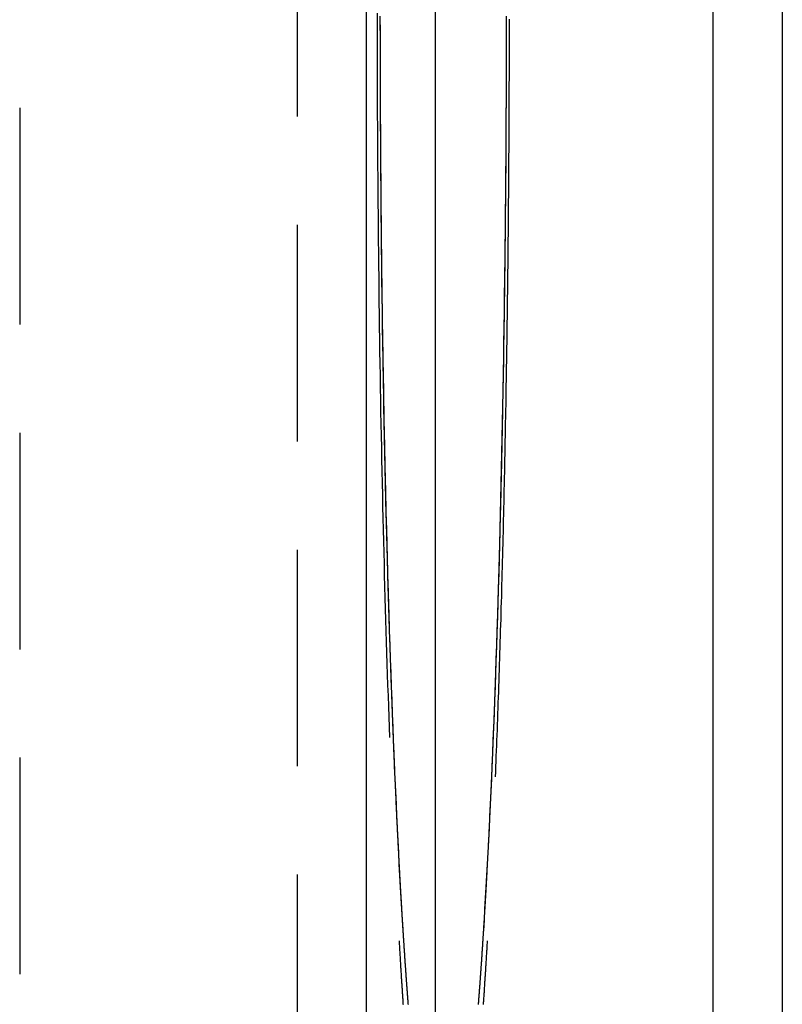
# Model space of a CAD drawing. Extents: x 15 to 811, y -382 to 400.
# Drawn here: x 393 to 415, y -216 to -187 of the extents above; entities that cross this region are included whole.
import ezdxf

# ---------------------------------------------------------------- set-up
doc = ezdxf.new("R2010")
doc.units = 0
doc.header["$LTSCALE"] = 25
doc.linetypes.add('VERDECKT', pattern=[0.375, 0.25, -0.125])
doc.layers.get('0').update_dxf_attribs({"linetype": 'CONTINUOUS'})
doc.layers.add('RAHMEN', color=9, linetype='CONTINUOUS')

# ---------------------------------------------------------------- blocks, each defined once
blk = doc.blocks.new('A$C3CE47699')
at = {"color": 3, "linetype": 'CONTINUOUS'}
for p, q in [((400.7527, 121.3231), (400.7527, -228.6769)), ((402.7527, 121.3231), (402.7527, -228.6769)), ((392.7527, -125.6769), (392.7527, 18.3231))]:
    blk.add_line(p, q, dxfattribs=at)
at = {"color": 1, "linetype": 'VERDECKT'}
for p, q in [((390.7527, 18.3231), (390.7527, -125.6769)), ((388.7527, 14.8231), (388.7527, -122.1769)), ((390.7527, 14.8231), (390.7527, -122.1769)), ((380.7527, 8.8231), (380.7527, -116.1769))]:
    blk.add_line(p, q, dxfattribs=at)
at = {"color": 1}
for points in [[(391.146, -54.1827, 0), (391.146, -54.295, 0), (391.146, -54.4073, 0), (391.146, -54.5196, 0), (391.147, -54.6319, 0), (391.147, -54.7442, 0), (391.147, -54.8564, 0), (391.147, -54.9686, 0), (391.147, -55.0808, 0), (391.148, -55.193, 0), (391.148, -55.3051, 0), (391.148, -55.4172, 0), (391.148, -55.5292, 0), (391.149, -55.6413, 0), (391.149, -55.7532, 0), (391.149, -55.8651, 0), (391.15, -55.977, 0), (391.15, -56.0888, 0), (391.151, -56.2006, 0), (391.151, -56.3123, 0), (391.151, -56.4239, 0), (391.152, -56.5355, 0), (391.152, -56.647, 0), (391.153, -56.7585, 0), (391.153, -56.8699, 0), (391.154, -56.9812, 0), (391.155, -57.0924, 0), (391.155, -57.2036, 0), (391.156, -57.3147, 0), (391.156, -57.4257, 0), (391.157, -57.5366, 0), (391.158, -57.6475, 0), (391.158, -57.7582, 0), (391.159, -57.8689, 0), (391.16, -57.9795, 0), (391.16, -58.0899, 0), (391.161, -58.2003, 0), (391.162, -58.3106, 0), (391.163, -58.4208, 0), (391.164, -58.5309, 0), (391.164, -58.6408, 0), (391.165, -58.7507, 0), (391.166, -58.8605, 0), (391.167, -58.9701, 0), (391.168, -59.0796, 0), (391.169, -59.189, 0), (391.17, -59.2983, 0), (391.171, -59.4074, 0), (391.172, -59.5165, 0), (391.173, -59.6254, 0), (391.174, -59.7342, 0), (391.175, -59.8428, 0), (391.176, -59.9513, 0), (391.177, -60.0597, 0), (391.178, -60.1679, 0), (391.179, -60.276, 0), (391.18, -60.3839, 0), (391.181, -60.4917, 0), (391.182, -60.5994, 0), (391.183, -60.7069, 0), (391.184, -60.8142, 0), (391.186, -60.9214, 0), (391.187, -61.0284, 0), (391.188, -61.1353, 0), (391.189, -61.242, 0), (391.19, -61.3486, 0), (391.192, -61.4549, 0), (391.193, -61.5612, 0), (391.194, -61.6672, 0), (391.196, -61.7731, 0), (391.197, -61.8788, 0), (391.198, -61.9843, 0), (391.2, -62.0896, 0), (391.201, -62.1948, 0), (391.202, -62.2998, 0), (391.204, -62.4046, 0), (391.205, -62.5092, 0), (391.207, -62.6136, 0), (391.208, -62.7179, 0), (391.21, -62.8219, 0), (391.211, -62.9258, 0), (391.213, -63.0294, 0), (391.214, -63.1329, 0), (391.216, -63.2361, 0), (391.217, -63.3392, 0), (391.219, -63.442, 0), (391.22, -63.5446, 0), (391.222, -63.6471, 0), (391.224, -63.7493, 0), (391.225, -63.8513, 0), (391.227, -63.953, 0), (391.228, -64.0546, 0), (391.23, -64.156, 0), (391.232, -64.2571, 0), (391.233, -64.358, 0), (391.235, -64.4587, 0), (391.237, -64.5591, 0), (391.239, -64.6593, 0), (391.24, -64.7593, 0), (391.242, -64.8591, 0), (391.244, -64.9586, 0), (391.246, -65.0579, 0), (391.247, -65.157, 0), (391.249, -65.2558, 0), (391.251, -65.3544, 0), (391.253, -65.4527, 0), (391.255, -65.5508, 0), (391.257, -65.6486, 0), (391.259, -65.7463, 0), (391.26, -65.8436, 0), (391.262, -65.9407, 0), (391.264, -66.0376, 0), (391.266, -66.1342, 0), (391.268, -66.2306, 0), (391.27, -66.3266, 0), (391.272, -66.4225, 0), (391.274, -66.5181, 0), (391.276, -66.6134, 0), (391.278, -66.7085, 0), (391.28, -66.8033, 0), (391.282, -66.8978, 0), (391.284, -66.9921, 0), (391.286, -67.0861, 0), (391.288, -67.1798, 0), (391.29, -67.2732, 0), (391.292, -67.3664, 0), (391.294, -67.4593, 0), (391.296, -67.552, 0), (391.298, -67.6443, 0), (391.301, -67.7364, 0), (391.303, -67.8282, 0), (391.305, -67.9197, 0), (391.307, -68.0109, 0), (391.309, -68.1019, 0), (391.311, -68.1925, 0), (391.313, -68.2829, 0), (391.316, -68.373, 0), (391.318, -68.4628, 0), (391.32, -68.5523, 0), (391.322, -68.6415, 0), (391.324, -68.7304, 0), (391.327, -68.819, 0), (391.329, -68.9074, 0), (391.331, -68.9954, 0), (391.333, -69.0832, 0), (391.336, -69.1706, 0), (391.338, -69.2577, 0), (391.34, -69.3446, 0), (391.343, -69.4311, 0), (391.345, -69.5174, 0), (391.347, -69.6033, 0), (391.349, -69.6889, 0), (391.352, -69.7742, 0), (391.354, -69.8593, 0), (391.356, -69.944, 0), (391.359, -70.0284, 0), (391.361, -70.1124, 0), (391.363, -70.1962, 0), (391.366, -70.2797, 0), (391.368, -70.3628, 0), (391.37, -70.4456, 0), (391.373, -70.5282, 0), (391.375, -70.6104, 0), (391.378, -70.6922, 0), (391.38, -70.7738, 0), (391.382, -70.855, 0), (391.385, -70.9359, 0), (391.387, -71.0165, 0), (391.39, -71.0968, 0), (391.392, -71.1767, 0), (391.394, -71.2564, 0), (391.397, -71.3356, 0), (391.399, -71.4146, 0), (391.402, -71.4933, 0), (391.404, -71.5716, 0), (391.407, -71.6495, 0), (391.409, -71.7272, 0), (391.412, -71.8045, 0), (391.414, -71.8815, 0), (391.416, -71.9582, 0), (391.419, -72.0345, 0), (391.421, -72.1105, 0), (391.424, -72.1862, 0), (391.426, -72.2616, 0), (391.429, -72.3366, 0), (391.431, -72.4113, 0), (391.434, -72.4856, 0), (391.436, -72.5596, 0), (391.439, -72.6333, 0), (391.441, -72.7067, 0), (391.444, -72.7797, 0), (391.446, -72.8524, 0), (391.449, -72.9247, 0), (391.451, -72.9967, 0), (391.454, -73.0684, 0), (391.456, -73.1397, 0), (391.459, -73.2107, 0), (391.461, -73.2814, 0), (391.464, -73.3517, 0), (391.466, -73.4217, 0), (391.469, -73.4913, 0), (391.471, -73.5607, 0), (391.474, -73.6296, 0), (391.476, -73.6982, 0), (391.479, -73.7665, 0), (391.481, -73.8345, 0), (391.484, -73.9021, 0), (391.486, -73.9694, 0), (391.489, -74.0363, 0), (391.491, -74.1028, 0), (391.494, -74.1691, 0), (391.496, -74.235, 0), (391.499, -74.3005, 0), (391.501, -74.3657, 0), (391.504, -74.4306, 0), (391.506, -74.4951, 0), (391.509, -74.5593, 0), (391.511, -74.6231, 0), (391.514, -74.6865, 0), (391.516, -74.7497, 0), (391.519, -74.8124, 0), (391.521, -74.8749, 0), (391.524, -74.9369, 0), (391.526, -74.9987, 0), (391.529, -75.0601, 0), (391.531, -75.1211, 0), (391.534, -75.1818, 0), (391.536, -75.2421, 0), (391.539, -75.3021, 0), (391.541, -75.3617, 0), (391.544, -75.421, 0), (391.546, -75.4799, 0), (391.549, -75.5385, 0), (391.551, -75.5967, 0), (391.553, -75.6546, 0), (391.556, -75.7122, 0), (391.558, -75.7694, 0), (391.561, -75.8262, 0), (391.563, -75.8827, 0), (391.566, -75.9388, 0), (391.568, -75.9946, 0), (391.57, -76.0501, 0), (391.573, -76.1052, 0), (391.575, -76.1599, 0), (391.578, -76.2144, 0), (391.58, -76.2684, 0), (391.583, -76.3221, 0), (391.585, -76.3755, 0), (391.587, -76.4285, 0), (391.59, -76.4812, 0), (391.592, -76.5335, 0), (391.594, -76.5855, 0), (391.597, -76.6371, 0), (391.599, -76.6884, 0), (391.601, -76.7394, 0), (391.604, -76.79, 0), (391.606, -76.8402, 0), (391.608, -76.8902, 0), (391.611, -76.9397, 0), (391.613, -76.9889, 0), (391.615, -77.0378, 0), (391.618, -77.0863, 0), (391.62, -77.1345, 0), (391.622, -77.1824, 0), (391.624, -77.2299, 0), (391.627, -77.277, 0), (391.629, -77.3238, 0), (391.631, -77.3703, 0), (391.633, -77.4164, 0), (391.636, -77.4622, 0), (391.638, -77.5076, 0), (391.64, -77.5527, 0), (391.642, -77.5975, 0), (391.645, -77.6419, 0), (391.647, -77.686, 0), (391.649, -77.7297, 0), (391.651, -77.7731, 0), (391.653, -77.8161, 0), (391.655, -77.8588, 0), (391.657, -77.9012, 0), (391.66, -77.9432, 0), (391.662, -77.9849, 0), (391.664, -78.0262, 0), (391.666, -78.0672, 0), (391.668, -78.1078, 0), (391.67, -78.1481, 0), (391.672, -78.1881, 0), (391.674, -78.2277, 0), (391.676, -78.267, 0), (391.678, -78.306, 0), (391.68, -78.3446, 0), (391.682, -78.3829, 0), (391.684, -78.4208, 0), (391.686, -78.4584, 0), (391.688, -78.4956, 0), (391.69, -78.5326, 0), (391.692, -78.5691, 0), (391.694, -78.6054, 0), (391.696, -78.6413, 0), (391.698, -78.6769, 0), (391.7, -78.7121, 0), (391.702, -78.747, 0), (391.704, -78.7815, 0), (391.705, -78.8158, 0), (391.707, -78.8497, 0), (391.709, -78.8832, 0), (391.711, -78.9164, 0), (391.713, -78.9493, 0), (391.714, -78.9819, 0), (391.716, -79.0141, 0), (391.718, -79.046, 0), (391.72, -79.0775, 0), (391.721, -79.1087, 0), (391.723, -79.1396, 0), (391.725, -79.1702, 0), (391.727, -79.2004, 0), (391.728, -79.2303, 0), (391.73, -79.2598, 0), (391.732, -79.289, 0), (391.733, -79.3179, 0), (391.735, -79.3465, 0), (391.736, -79.3747, 0), (391.738, -79.4026, 0), (391.74, -79.4302, 0), (391.741, -79.4574, 0), (391.743, -79.4843, 0), (391.744, -79.5109, 0), (391.746, -79.5371, 0), (391.747, -79.563, 0), (391.749, -79.5886, 0), (391.75, -79.6139, 0), (391.752, -79.6388, 0), (391.753, -79.6634, 0), (391.755, -79.6877, 0), (391.756, -79.7116, 0), (391.757, -79.7353, 0), (391.759, -79.7586, 0), (391.76, -79.7815, 0), (391.761, -79.8042, 0), (391.763, -79.8265, 0), (391.764, -79.8485, 0), (391.765, -79.8701, 0), (391.767, -79.8914, 0), (391.768, -79.9125, 0), (391.769, -79.9331, 0), (391.77, -79.9535, 0), (391.771, -79.9735, 0), (391.773, -79.9932, 0), (391.774, -80.0126, 0), (391.775, -80.0316, 0), (391.776, -80.0503, 0), (391.777, -80.0687, 0), (391.778, -80.0867, 0), (391.779, -80.1045, 0), (391.78, -80.1219, 0), (391.781, -80.1389, 0), (391.782, -80.1557, 0), (391.783, -80.1721, 0), (391.784, -80.1881, 0), (391.785, -80.2039, 0), (391.786, -80.2193, 0), (391.787, -80.2344, 0), (391.788, -80.2491, 0), (391.789, -80.2636, 0), (391.79, -80.2777, 0), (391.791, -80.2914, 0), (391.792, -80.3049, 0), (391.792, -80.3179, 0), (391.793, -80.3307, 0), (391.794, -80.3431, 0), (391.795, -80.3552, 0), (391.795, -80.367, 0), (391.796, -80.3785, 0), (391.797, -80.3896, 0), (391.798, -80.4003, 0), (391.798, -80.4108, 0), (391.799, -80.4209, 0), (391.799, -80.4306, 0), (391.8, -80.4401, 0), (391.801, -80.4492, 0), (391.801, -80.4579, 0), (391.802, -80.4664, 0), (391.802, -80.4745, 0), (391.803, -80.4822, 0), (391.803, -80.4897, 0), (391.804, -80.4968, 0), (391.804, -80.5035, 0), (391.804, -80.5099, 0), (391.805, -80.516, 0), (391.805, -80.5218, 0), (391.806, -80.5272, 0), (391.806, -80.5323, 0), (391.806, -80.537, 0), (391.806, -80.5414, 0), (391.807, -80.5455, 0), (391.807, -80.5492, 0)], [(394.138, -80.5492, 0), (394.138, -80.5455, 0), (394.138, -80.5414, 0), (394.139, -80.537, 0), (394.139, -80.5323, 0), (394.139, -80.5272, 0), (394.14, -80.5218, 0), (394.14, -80.516, 0), (394.14, -80.5099, 0), (394.141, -80.5035, 0), (394.141, -80.4968, 0), (394.142, -80.4897, 0), (394.142, -80.4822, 0), (394.143, -80.4745, 0), (394.143, -80.4664, 0), (394.144, -80.4579, 0), (394.144, -80.4492, 0), (394.145, -80.4401, 0), (394.145, -80.4306, 0), (394.146, -80.4209, 0), (394.147, -80.4108, 0), (394.147, -80.4003, 0), (394.148, -80.3896, 0), (394.149, -80.3785, 0), (394.149, -80.367, 0), (394.15, -80.3553, 0), (394.151, -80.3432, 0), (394.152, -80.3307, 0), (394.152, -80.318, 0), (394.153, -80.3049, 0), (394.154, -80.2914, 0), (394.155, -80.2777, 0), (394.156, -80.2636, 0), (394.157, -80.2492, 0), (394.157, -80.2344, 0), (394.158, -80.2193, 0), (394.159, -80.2039, 0), (394.16, -80.1882, 0), (394.161, -80.1721, 0), (394.162, -80.1557, 0), (394.163, -80.1389, 0), (394.164, -80.1219, 0), (394.165, -80.1045, 0), (394.166, -80.0868, 0), (394.168, -80.0687, 0), (394.169, -80.0503, 0), (394.17, -80.0316, 0), (394.171, -80.0126, 0), (394.172, -79.9932, 0), (394.173, -79.9735, 0), (394.174, -79.9535, 0), (394.176, -79.9331, 0), (394.177, -79.9125, 0), (394.178, -79.8915, 0), (394.179, -79.8701, 0), (394.181, -79.8485, 0), (394.182, -79.8265, 0), (394.183, -79.8042, 0), (394.185, -79.7815, 0), (394.186, -79.7586, 0), (394.187, -79.7353, 0), (394.189, -79.7117, 0), (394.19, -79.6877, 0), (394.192, -79.6634, 0), (394.193, -79.6388, 0), (394.194, -79.6139, 0), (394.196, -79.5887, 0), (394.197, -79.5631, 0), (394.199, -79.5371, 0), (394.2, -79.5109, 0), (394.202, -79.4843, 0), (394.204, -79.4574, 0), (394.205, -79.4302, 0), (394.207, -79.4026, 0), (394.208, -79.3747, 0), (394.21, -79.3465, 0), (394.211, -79.3179, 0), (394.213, -79.2891, 0), (394.215, -79.2598, 0), (394.216, -79.2303, 0), (394.218, -79.2004, 0), (394.22, -79.1702, 0), (394.222, -79.1396, 0), (394.223, -79.1088, 0), (394.225, -79.0775, 0), (394.227, -79.046, 0), (394.228, -79.0141, 0), (394.23, -78.9819, 0), (394.232, -78.9494, 0), (394.234, -78.9165, 0), (394.236, -78.8833, 0), (394.238, -78.8497, 0), (394.239, -78.8158, 0), (394.241, -78.7816, 0), (394.243, -78.747, 0), (394.245, -78.7121, 0), (394.247, -78.6769, 0), (394.249, -78.6413, 0), (394.251, -78.6054, 0), (394.253, -78.5692, 0), (394.255, -78.5326, 0), (394.257, -78.4957, 0), (394.258, -78.4584, 0), (394.26, -78.4208, 0), (394.262, -78.3829, 0), (394.264, -78.3446, 0), (394.266, -78.306, 0), (394.269, -78.2671, 0), (394.271, -78.2278, 0), (394.273, -78.1882, 0), (394.275, -78.1482, 0), (394.277, -78.1079, 0), (394.279, -78.0672, 0), (394.281, -78.0263, 0), (394.283, -77.9849, 0), (394.285, -77.9433, 0), (394.287, -77.9012, 0), (394.289, -77.8589, 0), (394.292, -77.8162, 0), (394.294, -77.7732, 0), (394.296, -77.7298, 0), (394.298, -77.6861, 0), (394.3, -77.642, 0), (394.302, -77.5976, 0), (394.305, -77.5528, 0), (394.307, -77.5077, 0), (394.309, -77.4623, 0), (394.311, -77.4165, 0), (394.313, -77.3704, 0), (394.316, -77.3239, 0), (394.318, -77.2771, 0), (394.32, -77.23, 0), (394.322, -77.1825, 0), (394.325, -77.1346, 0), (394.327, -77.0864, 0), (394.329, -77.0379, 0), (394.332, -76.989, 0), (394.334, -76.9398, 0), (394.336, -76.8902, 0), (394.339, -76.8403, 0), (394.341, -76.7901, 0), (394.343, -76.7394, 0), (394.346, -76.6885, 0), (394.348, -76.6372, 0), (394.35, -76.5855, 0), (394.353, -76.5336, 0), (394.355, -76.4812, 0), (394.357, -76.4285, 0), (394.36, -76.3755, 0), (394.362, -76.3221, 0), (394.365, -76.2684, 0), (394.367, -76.2143, 0), (394.369, -76.1599, 0), (394.372, -76.1051, 0), (394.374, -76.05, 0), (394.377, -75.9945, 0), (394.379, -75.9387, 0), (394.381, -75.8825, 0), (394.384, -75.826, 0), (394.386, -75.7691, 0), (394.389, -75.7119, 0), (394.391, -75.6544, 0), (394.394, -75.5965, 0), (394.396, -75.5382, 0), (394.399, -75.4796, 0), (394.401, -75.4207, 0), (394.404, -75.3614, 0), (394.406, -75.3017, 0), (394.408, -75.2418, 0), (394.411, -75.1814, 0), (394.413, -75.1207, 0), (394.416, -75.0597, 0), (394.418, -74.9984, 0), (394.421, -74.9366, 0), (394.423, -74.8746, 0), (394.426, -74.8122, 0), (394.428, -74.7494, 0), (394.431, -74.6863, 0), (394.433, -74.6229, 0), (394.436, -74.5591, 0), (394.438, -74.4949, 0), (394.441, -74.4304, 0), (394.443, -74.3656, 0), (394.446, -74.3004, 0), (394.448, -74.2349, 0), (394.451, -74.1691, 0), (394.453, -74.1028, 0), (394.456, -74.0363, 0), (394.458, -73.9694, 0), (394.461, -73.9021, 0), (394.463, -73.8346, 0), (394.466, -73.7666, 0), (394.468, -73.6984, 0), (394.471, -73.6297, 0), (394.473, -73.5608, 0), (394.476, -73.4915, 0), (394.478, -73.4218, 0), (394.481, -73.3518, 0), (394.483, -73.2815, 0), (394.486, -73.2108, 0), (394.488, -73.1398, 0), (394.491, -73.0685, 0), (394.493, -72.9968, 0), (394.496, -72.9248, 0), (394.498, -72.8524, 0), (394.501, -72.7797, 0), (394.503, -72.7067, 0), (394.506, -72.6333, 0), (394.508, -72.5596, 0), (394.511, -72.4856, 0), (394.513, -72.4112, 0), (394.516, -72.3365, 0), (394.518, -72.2615, 0), (394.521, -72.1861, 0), (394.523, -72.1104, 0), (394.526, -72.0344, 0), (394.528, -71.9581, 0), (394.531, -71.8814, 0), (394.533, -71.8044, 0), (394.536, -71.727, 0), (394.538, -71.6493, 0), (394.541, -71.5713, 0), (394.543, -71.493, 0), (394.545, -71.4144, 0), (394.548, -71.3354, 0), (394.55, -71.2561, 0), (394.553, -71.1765, 0), (394.555, -71.0965, 0), (394.558, -71.0162, 0), (394.56, -70.9356, 0), (394.562, -70.8547, 0), (394.565, -70.7735, 0), (394.567, -70.6919, 0), (394.569, -70.61, 0), (394.572, -70.5278, 0), (394.574, -70.4453, 0), (394.577, -70.3625, 0), (394.579, -70.2793, 0), (394.581, -70.1959, 0), (394.584, -70.1121, 0), (394.586, -70.028, 0), (394.588, -69.9437, 0), (394.591, -69.859, 0), (394.593, -69.774, 0), (394.595, -69.6886, 0), (394.598, -69.603, 0), (394.6, -69.5171, 0), (394.602, -69.4309, 0), (394.604, -69.3443, 0), (394.607, -69.2575, 0), (394.609, -69.1703, 0), (394.611, -69.0829, 0), (394.614, -68.9952, 0), (394.616, -68.9071, 0), (394.618, -68.8188, 0), (394.62, -68.7302, 0), (394.622, -68.6413, 0), (394.625, -68.5521, 0), (394.627, -68.4625, 0), (394.629, -68.3728, 0), (394.631, -68.2827, 0), (394.633, -68.1923, 0), (394.636, -68.1016, 0), (394.638, -68.0107, 0), (394.64, -67.9195, 0), (394.642, -67.828, 0), (394.644, -67.7362, 0), (394.646, -67.6441, 0), (394.648, -67.5517, 0), (394.65, -67.4591, 0), (394.653, -67.3662, 0), (394.655, -67.273, 0), (394.657, -67.1796, 0), (394.659, -67.0858, 0), (394.661, -66.9918, 0), (394.663, -66.8975, 0), (394.665, -66.803, 0), (394.667, -66.7082, 0), (394.669, -66.6131, 0), (394.671, -66.5178, 0), (394.673, -66.4222, 0), (394.675, -66.3264, 0), (394.677, -66.2303, 0), (394.679, -66.1339, 0), (394.68, -66.0373, 0), (394.682, -65.9404, 0), (394.684, -65.8433, 0), (394.686, -65.746, 0), (394.688, -65.6483, 0), (394.69, -65.5505, 0), (394.692, -65.4524, 0), (394.694, -65.354, 0), (394.695, -65.2554, 0), (394.697, -65.1566, 0), (394.699, -65.0576, 0), (394.701, -64.9583, 0), (394.703, -64.8587, 0), (394.704, -64.759, 0), (394.706, -64.659, 0), (394.708, -64.5587, 0), (394.71, -64.4583, 0), (394.711, -64.3576, 0), (394.713, -64.2567, 0), (394.715, -64.1556, 0), (394.716, -64.0542, 0), (394.718, -63.9527, 0), (394.72, -63.8509, 0), (394.721, -63.7489, 0), (394.723, -63.6467, 0), (394.724, -63.5442, 0), (394.726, -63.4416, 0), (394.727, -63.3387, 0), (394.729, -63.2357, 0), (394.731, -63.1324, 0), (394.732, -63.029, 0), (394.734, -62.9253, 0), (394.735, -62.8215, 0), (394.737, -62.7175, 0), (394.738, -62.6132, 0), (394.739, -62.5088, 0), (394.741, -62.4042, 0), (394.742, -62.2994, 0), (394.744, -62.1944, 0), (394.745, -62.0892, 0), (394.746, -61.9839, 0), (394.748, -61.8784, 0), (394.749, -61.7727, 0), (394.75, -61.6668, 0), (394.752, -61.5608, 0), (394.753, -61.4546, 0), (394.754, -61.3482, 0), (394.755, -61.2416, 0), (394.757, -61.1349, 0), (394.758, -61.028, 0), (394.759, -60.921, 0), (394.76, -60.8138, 0), (394.761, -60.7065, 0), (394.763, -60.599, 0), (394.764, -60.4914, 0), (394.765, -60.3836, 0), (394.766, -60.2756, 0), (394.767, -60.1675, 0), (394.768, -60.0593, 0), (394.769, -59.9509, 0), (394.77, -59.8424, 0), (394.771, -59.7338, 0), (394.772, -59.625, 0), (394.773, -59.5161, 0), (394.774, -59.4071, 0), (394.775, -59.2979, 0), (394.776, -59.1887, 0), (394.777, -59.0793, 0), (394.778, -58.9697, 0), (394.779, -58.8601, 0), (394.779, -58.7504, 0), (394.78, -58.6405, 0), (394.781, -58.5305, 0), (394.782, -58.4204, 0), (394.783, -58.3103, 0), (394.783, -58.2, 0), (394.784, -58.0896, 0), (394.785, -57.9791, 0), (394.786, -57.8685, 0), (394.786, -57.7579, 0), (394.787, -57.6471, 0), (394.788, -57.5363, 0), (394.788, -57.4253, 0), (394.789, -57.3143, 0), (394.79, -57.2032, 0), (394.79, -57.0921, 0), (394.791, -56.9808, 0), (394.791, -56.8695, 0), (394.792, -56.7581, 0), (394.792, -56.6467, 0), (394.793, -56.5351, 0), (394.793, -56.4236, 0), (394.794, -56.3119, 0), (394.794, -56.2002, 0), (394.795, -56.0884, 0), (394.795, -55.9766, 0), (394.795, -55.8648, 0), (394.796, -55.7528, 0), (394.796, -55.6409, 0), (394.796, -55.5289, 0), (394.797, -55.4168, 0), (394.797, -55.3047, 0), (394.797, -55.1926, 0), (394.797, -55.0805, 0), (394.798, -54.9683, 0), (394.798, -54.8561, 0), (394.798, -54.7438, 0), (394.798, -54.6315, 0), (394.798, -54.5193, 0), (394.798, -54.407, 0), (394.799, -54.2946, 0), (394.799, -54.1823, 0)], [(391.807, -80.5492, 0), (391.808, -80.562, 0), (391.809, -80.5747, 0), (391.809, -80.5875, 0), (391.81, -80.6002, 0), (391.811, -80.6129, 0), (391.812, -80.6256, 0), (391.813, -80.6383, 0), (391.813, -80.651, 0), (391.814, -80.6637, 0), (391.815, -80.6764, 0), (391.816, -80.6891, 0), (391.817, -80.7017, 0), (391.817, -80.7144, 0), (391.818, -80.727, 0), (391.819, -80.7397, 0), (391.82, -80.7523, 0), (391.821, -80.7649, 0), (391.821, -80.7775, 0), (391.822, -80.7901, 0), (391.823, -80.8027, 0), (391.824, -80.8153, 0), (391.825, -80.8279, 0), (391.826, -80.8404, 0), (391.826, -80.853, 0), (391.827, -80.8655, 0), (391.828, -80.8781, 0), (391.829, -80.8906, 0), (391.83, -80.9031, 0), (391.83, -80.9156, 0), (391.831, -80.9281, 0), (391.832, -80.9406, 0), (391.833, -80.9531, 0), (391.834, -80.9656, 0), (391.835, -80.978, 0), (391.835, -80.9905, 0), (391.836, -81.003, 0), (391.837, -81.0154, 0), (391.838, -81.0278, 0), (391.839, -81.0402, 0), (391.839, -81.0527, 0), (391.84, -81.0651, 0), (391.841, -81.0774, 0), (391.842, -81.0898, 0), (391.843, -81.1022, 0), (391.844, -81.1146, 0), (391.844, -81.1269, 0), (391.845, -81.1393, 0), (391.846, -81.1516, 0), (391.847, -81.164, 0), (391.848, -81.1763, 0), (391.849, -81.1886, 0), (391.849, -81.2009, 0), (391.85, -81.2132, 0), (391.851, -81.2255, 0), (391.852, -81.2377, 0), (391.853, -81.25, 0), (391.853, -81.2623, 0), (391.854, -81.2745, 0), (391.855, -81.2868, 0), (391.856, -81.299, 0), (391.857, -81.3112, 0), (391.858, -81.3234, 0), (391.858, -81.3356, 0), (391.859, -81.3478, 0), (391.86, -81.36, 0), (391.861, -81.3722, 0), (391.862, -81.3844, 0), (391.863, -81.3965, 0), (391.863, -81.4087, 0), (391.864, -81.4208, 0), (391.865, -81.4329, 0), (391.866, -81.4451, 0), (391.867, -81.4572, 0), (391.868, -81.4693, 0), (391.868, -81.4814, 0), (391.869, -81.4935, 0), (391.87, -81.5055, 0), (391.871, -81.5176, 0), (391.872, -81.5297, 0), (391.873, -81.5417, 0), (391.873, -81.5537, 0), (391.874, -81.5658, 0), (391.875, -81.5778, 0), (391.876, -81.5898, 0), (391.877, -81.6018, 0), (391.878, -81.6138, 0), (391.878, -81.6258, 0), (391.879, -81.6378, 0), (391.88, -81.6497, 0), (391.881, -81.6617, 0), (391.882, -81.6736, 0), (391.883, -81.6856, 0), (391.884, -81.6975, 0), (391.884, -81.7094, 0), (391.885, -81.7213, 0), (391.886, -81.7332, 0), (391.887, -81.7451, 0), (391.888, -81.757, 0), (391.889, -81.7689, 0), (391.889, -81.7808, 0), (391.89, -81.7926, 0), (391.891, -81.8045, 0), (391.892, -81.8163, 0), (391.893, -81.8281, 0), (391.894, -81.8399, 0), (391.894, -81.8518, 0), (391.895, -81.8636, 0), (391.896, -81.8753, 0), (391.897, -81.8871, 0), (391.898, -81.8989, 0), (391.899, -81.9107, 0), (391.9, -81.9224, 0), (391.9, -81.9342, 0), (391.901, -81.9459, 0), (391.902, -81.9576, 0), (391.903, -81.9693, 0), (391.904, -81.981, 0), (391.905, -81.9927, 0), (391.905, -82.0044, 0), (391.906, -82.0161, 0), (391.907, -82.0278, 0), (391.908, -82.0394, 0), (391.909, -82.0511, 0), (391.91, -82.0627, 0), (391.911, -82.0744, 0), (391.911, -82.086, 0), (391.912, -82.0976, 0), (391.913, -82.1092, 0), (391.914, -82.1208, 0), (391.915, -82.1324, 0), (391.916, -82.144, 0), (391.917, -82.1555, 0), (391.917, -82.1671, 0), (391.918, -82.1787, 0), (391.919, -82.1902, 0), (391.92, -82.2017, 0), (391.921, -82.2132, 0), (391.922, -82.2248, 0), (391.923, -82.2363, 0), (391.923, -82.2477, 0), (391.924, -82.2592, 0), (391.925, -82.2707, 0), (391.926, -82.2822, 0), (391.927, -82.2936, 0), (391.928, -82.3051, 0), (391.929, -82.3165, 0), (391.929, -82.3279, 0), (391.93, -82.3394, 0), (391.931, -82.3508, 0), (391.932, -82.3622, 0), (391.933, -82.3735, 0), (391.934, -82.3849, 0), (391.935, -82.3963, 0), (391.935, -82.4077, 0), (391.936, -82.419, 0), (391.937, -82.4304, 0), (391.938, -82.4417, 0), (391.939, -82.453, 0), (391.94, -82.4643, 0), (391.941, -82.4756, 0), (391.941, -82.4869, 0), (391.942, -82.4982, 0), (391.943, -82.5095, 0), (391.944, -82.5207, 0), (391.945, -82.532, 0), (391.946, -82.5433, 0), (391.947, -82.5545, 0), (391.948, -82.5657, 0), (391.948, -82.5769, 0), (391.949, -82.5881, 0), (391.95, -82.5993, 0), (391.951, -82.6105, 0), (391.952, -82.6217, 0), (391.953, -82.6329, 0), (391.954, -82.6441, 0), (391.954, -82.6552, 0), (391.955, -82.6663, 0), (391.956, -82.6775, 0)], [(393.989, -82.6775, 0), (393.989, -82.6663, 0), (393.99, -82.6552, 0), (393.991, -82.6441, 0), (393.992, -82.6329, 0), (393.993, -82.6217, 0), (393.994, -82.6105, 0), (393.995, -82.5993, 0), (393.995, -82.5881, 0), (393.996, -82.5769, 0), (393.997, -82.5657, 0), (393.998, -82.5545, 0), (393.999, -82.5433, 0), (394, -82.532, 0), (394.001, -82.5207, 0), (394.002, -82.5095, 0), (394.002, -82.4982, 0), (394.003, -82.4869, 0), (394.004, -82.4756, 0), (394.005, -82.4643, 0), (394.006, -82.453, 0), (394.007, -82.4417, 0), (394.008, -82.4304, 0), (394.008, -82.419, 0), (394.009, -82.4077, 0), (394.01, -82.3963, 0), (394.011, -82.3849, 0), (394.012, -82.3735, 0), (394.013, -82.3622, 0), (394.014, -82.3508, 0), (394.014, -82.3394, 0), (394.015, -82.3279, 0), (394.016, -82.3165, 0), (394.017, -82.3051, 0), (394.018, -82.2936, 0), (394.019, -82.2822, 0), (394.02, -82.2707, 0), (394.02, -82.2592, 0), (394.021, -82.2477, 0), (394.022, -82.2363, 0), (394.023, -82.2248, 0), (394.024, -82.2132, 0), (394.025, -82.2017, 0), (394.026, -82.1902, 0), (394.026, -82.1787, 0), (394.027, -82.1671, 0), (394.028, -82.1555, 0), (394.029, -82.144, 0), (394.03, -82.1324, 0), (394.031, -82.1208, 0), (394.032, -82.1092, 0), (394.032, -82.0976, 0), (394.033, -82.086, 0), (394.034, -82.0744, 0), (394.035, -82.0627, 0), (394.036, -82.0511, 0), (394.037, -82.0394, 0), (394.038, -82.0278, 0), (394.038, -82.0161, 0), (394.039, -82.0044, 0), (394.04, -81.9927, 0), (394.041, -81.981, 0), (394.042, -81.9693, 0), (394.043, -81.9576, 0), (394.043, -81.9459, 0), (394.044, -81.9342, 0), (394.045, -81.9224, 0), (394.046, -81.9107, 0), (394.047, -81.8989, 0), (394.048, -81.8871, 0), (394.049, -81.8753, 0), (394.049, -81.8636, 0), (394.05, -81.8518, 0), (394.051, -81.8399, 0), (394.052, -81.8281, 0), (394.053, -81.8163, 0), (394.054, -81.8045, 0), (394.054, -81.7926, 0), (394.055, -81.7808, 0), (394.056, -81.7689, 0), (394.057, -81.757, 0), (394.058, -81.7451, 0), (394.059, -81.7332, 0), (394.06, -81.7213, 0), (394.06, -81.7094, 0), (394.061, -81.6975, 0), (394.062, -81.6856, 0), (394.063, -81.6736, 0), (394.064, -81.6617, 0), (394.065, -81.6497, 0), (394.065, -81.6378, 0), (394.066, -81.6258, 0), (394.067, -81.6138, 0), (394.068, -81.6018, 0), (394.069, -81.5898, 0), (394.07, -81.5778, 0), (394.07, -81.5658, 0), (394.071, -81.5537, 0), (394.072, -81.5417, 0), (394.073, -81.5297, 0), (394.074, -81.5176, 0), (394.075, -81.5055, 0), (394.075, -81.4935, 0), (394.076, -81.4814, 0), (394.077, -81.4693, 0), (394.078, -81.4572, 0), (394.079, -81.4451, 0), (394.08, -81.4329, 0), (394.08, -81.4208, 0), (394.081, -81.4087, 0), (394.082, -81.3965, 0), (394.083, -81.3844, 0), (394.084, -81.3722, 0), (394.085, -81.36, 0), (394.085, -81.3478, 0), (394.086, -81.3356, 0), (394.087, -81.3234, 0), (394.088, -81.3112, 0), (394.089, -81.299, 0), (394.09, -81.2868, 0), (394.09, -81.2745, 0), (394.091, -81.2623, 0), (394.092, -81.25, 0), (394.093, -81.2377, 0), (394.094, -81.2255, 0), (394.095, -81.2132, 0), (394.095, -81.2009, 0), (394.096, -81.1886, 0), (394.097, -81.1763, 0), (394.098, -81.164, 0), (394.099, -81.1516, 0), (394.099, -81.1393, 0), (394.1, -81.1269, 0), (394.101, -81.1146, 0), (394.102, -81.1022, 0), (394.103, -81.0898, 0), (394.104, -81.0774, 0), (394.104, -81.0651, 0), (394.105, -81.0527, 0), (394.106, -81.0402, 0), (394.107, -81.0278, 0), (394.108, -81.0154, 0), (394.109, -81.003, 0), (394.109, -80.9905, 0), (394.11, -80.978, 0), (394.111, -80.9656, 0), (394.112, -80.9531, 0), (394.113, -80.9406, 0), (394.113, -80.9281, 0), (394.114, -80.9156, 0), (394.115, -80.9031, 0), (394.116, -80.8906, 0), (394.117, -80.8781, 0), (394.118, -80.8655, 0), (394.118, -80.853, 0), (394.119, -80.8404, 0), (394.12, -80.8279, 0), (394.121, -80.8153, 0), (394.122, -80.8027, 0), (394.122, -80.7901, 0), (394.123, -80.7775, 0), (394.124, -80.7649, 0), (394.125, -80.7523, 0), (394.126, -80.7397, 0), (394.126, -80.727, 0), (394.127, -80.7144, 0), (394.128, -80.7017, 0), (394.129, -80.6891, 0), (394.13, -80.6764, 0), (394.131, -80.6637, 0), (394.131, -80.651, 0), (394.132, -80.6383, 0), (394.133, -80.6256, 0), (394.134, -80.6129, 0), (394.135, -80.6002, 0), (394.135, -80.5875, 0), (394.136, -80.5747, 0), (394.137, -80.562, 0), (394.138, -80.5492, 0)]]:
    blk.add_polyline3d(points, dxfattribs=at)
at = {"color": 1, "linetype": 'VERDECKT'}
for points in [[(391.146, -54.1561, 0), (391.147, -54.6352, 0), (391.147, -55.1141, 0), (391.149, -55.5928, 0), (391.15, -56.0711, 0), (391.152, -56.549, 0), (391.154, -57.0263, 0), (391.157, -57.503, 0), (391.16, -57.9789, 0), (391.163, -58.4541, 0), (391.167, -58.9283, 0), (391.171, -59.4016, 0), (391.175, -59.8738, 0), (391.179, -60.3448, 0), (391.184, -60.8145, 0), (391.19, -61.283, 0), (391.195, -61.7499, 0), (391.201, -62.2154, 0), (391.208, -62.6792, 0), (391.214, -63.1414, 0), (391.221, -63.6017, 0), (391.229, -64.0602, 0), (391.236, -64.5168, 0), (391.244, -64.9712, 0), (391.252, -65.4236, 0), (391.261, -65.8738, 0), (391.27, -66.3216, 0), (391.279, -66.7671, 0), (391.289, -67.2101, 0), (391.299, -67.6505, 0), (391.309, -68.0883, 0), (391.319, -68.5234, 0), (391.33, -68.9557, 0), (391.341, -69.3851, 0), (391.353, -69.8115, 0), (391.364, -70.2349, 0), (391.377, -70.6552, 0), (391.389, -71.0723, 0), (391.402, -71.4861, 0), (391.414, -71.8965, 0), (391.428, -72.3036, 0), (391.441, -72.7071, 0), (391.455, -73.107, 0), (391.469, -73.5032, 0), (391.484, -73.8957, 0), (391.498, -74.2844, 0), (391.513, -74.6692, 0), (391.528, -75.0501, 0), (391.544, -75.4269, 0), (391.56, -75.7996, 0), (391.576, -76.1682, 0), (391.592, -76.5325, 0), (391.609, -76.8925, 0), (391.625, -77.2481, 0), (391.642, -77.5993, 0), (391.66, -77.9459, 0), (391.677, -78.288, 0), (391.695, -78.6255, 0), (391.713, -78.9582, 0), (391.731, -79.2862, 0), (391.75, -79.6093, 0), (391.769, -79.9276, 0), (391.788, -80.2409, 0), (391.807, -80.5492, 0)], [(394.138, -80.5492, 0), (394.157, -80.2409, 0), (394.176, -79.9276, 0), (394.195, -79.6093, 0), (394.213, -79.2862, 0), (394.232, -78.9582, 0), (394.25, -78.6255, 0), (394.267, -78.288, 0), (394.285, -77.9459, 0), (394.302, -77.5993, 0), (394.319, -77.2481, 0), (394.336, -76.8925, 0), (394.353, -76.5325, 0), (394.369, -76.1682, 0), (394.385, -75.7996, 0), (394.401, -75.4269, 0), (394.416, -75.0501, 0), (394.432, -74.6692, 0), (394.446, -74.2844, 0), (394.461, -73.8957, 0), (394.476, -73.5032, 0), (394.49, -73.107, 0), (394.503, -72.7071, 0), (394.517, -72.3036, 0), (394.53, -71.8965, 0), (394.543, -71.4861, 0), (394.556, -71.0723, 0), (394.568, -70.6552, 0), (394.58, -70.2349, 0), (394.592, -69.8115, 0), (394.603, -69.3851, 0), (394.615, -68.9557, 0), (394.625, -68.5234, 0), (394.636, -68.0883, 0), (394.646, -67.6505, 0), (394.656, -67.2101, 0), (394.666, -66.7671, 0), (394.675, -66.3216, 0), (394.684, -65.8738, 0), (394.692, -65.4236, 0), (394.701, -64.9712, 0), (394.709, -64.5168, 0), (394.716, -64.0602, 0), (394.723, -63.6017, 0), (394.73, -63.1414, 0), (394.737, -62.6792, 0), (394.743, -62.2154, 0), (394.749, -61.7499, 0), (394.755, -61.283, 0), (394.76, -60.8145, 0), (394.765, -60.3448, 0), (394.77, -59.8738, 0), (394.774, -59.4016, 0), (394.778, -58.9283, 0), (394.782, -58.4541, 0), (394.785, -57.9789, 0), (394.788, -57.503, 0), (394.79, -57.0263, 0), (394.793, -56.549, 0), (394.795, -56.0711, 0), (394.796, -55.5928, 0), (394.797, -55.1141, 0), (394.798, -54.6352, 0), (394.799, -54.1561, 0)], [(391.062, -54.0673, 0), (391.063, -54.4337, 0), (391.063, -54.8, 0), (391.064, -55.1661, 0), (391.065, -55.5322, 0), (391.066, -55.898, 0), (391.067, -56.2636, 0), (391.068, -56.629, 0), (391.07, -56.994, 0), (391.072, -57.3587, 0), (391.074, -57.7231, 0), (391.076, -58.087, 0), (391.079, -58.4505, 0), (391.081, -58.8135, 0), (391.084, -59.176, 0), (391.087, -59.538, 0), (391.09, -59.8993, 0), (391.093, -60.26, 0), (391.097, -60.6201, 0), (391.101, -60.9795, 0), (391.105, -61.3381, 0), (391.109, -61.6959, 0), (391.113, -62.053, 0), (391.118, -62.4092, 0), (391.122, -62.7645, 0), (391.127, -63.1189, 0), (391.132, -63.4724, 0), (391.137, -63.8248, 0), (391.143, -64.1763, 0), (391.148, -64.5267, 0), (391.154, -64.8759, 0), (391.16, -65.2241, 0), (391.166, -65.5711, 0), (391.173, -65.9169, 0), (391.179, -66.2615, 0), (391.186, -66.6048, 0), (391.193, -66.9468, 0), (391.2, -67.2874, 0), (391.207, -67.6267, 0), (391.215, -67.9646, 0), (391.222, -68.301, 0), (391.23, -68.636, 0), (391.238, -68.9695, 0), (391.246, -69.3014, 0), (391.254, -69.6317, 0), (391.263, -69.9605, 0), (391.271, -70.2876, 0), (391.28, -70.613, 0), (391.289, -70.9367, 0), (391.298, -71.2587, 0), (391.308, -71.5789, 0), (391.317, -71.8973, 0), (391.327, -72.2139, 0), (391.337, -72.5286, 0), (391.347, -72.8414, 0), (391.357, -73.1522, 0), (391.367, -73.4611, 0), (391.378, -73.768, 0), (391.388, -74.0729, 0), (391.399, -74.3758, 0), (391.41, -74.6765, 0), (391.421, -74.9751, 0)], [(394.479, -76.11, 0), (394.485, -75.9608, 0), (394.491, -75.811, 0), (394.497, -75.6606, 0), (394.503, -75.5097, 0), (394.509, -75.3581, 0), (394.515, -75.206, 0), (394.521, -75.0533, 0), (394.527, -74.9, 0), (394.532, -74.7462, 0), (394.538, -74.5918, 0), (394.544, -74.4368, 0), (394.549, -74.2813, 0), (394.555, -74.1252, 0), (394.56, -73.9686, 0), (394.566, -73.8115, 0), (394.571, -73.6538, 0), (394.576, -73.4956, 0), (394.582, -73.3368, 0), (394.587, -73.1775, 0), (394.592, -73.0177, 0), (394.598, -72.8574, 0), (394.603, -72.6965, 0), (394.608, -72.5352, 0), (394.613, -72.3734, 0), (394.618, -72.211, 0), (394.623, -72.0482, 0), (394.628, -71.8848, 0), (394.633, -71.721, 0), (394.638, -71.5567, 0), (394.643, -71.3919, 0), (394.647, -71.2267, 0), (394.652, -71.0609, 0), (394.657, -70.8947, 0), (394.661, -70.7281, 0), (394.666, -70.561, 0), (394.671, -70.3934, 0), (394.675, -70.2254, 0), (394.679, -70.057, 0), (394.684, -69.8881, 0), (394.688, -69.7188, 0), (394.693, -69.549, 0), (394.697, -69.3788, 0), (394.701, -69.2082, 0), (394.705, -69.0372, 0), (394.709, -68.8658, 0), (394.713, -68.694, 0), (394.717, -68.5218, 0), (394.721, -68.3491, 0), (394.725, -68.1761, 0), (394.729, -68.0027, 0), (394.733, -67.8289, 0), (394.737, -67.6548, 0), (394.741, -67.4802, 0), (394.744, -67.3053, 0), (394.748, -67.1301, 0), (394.752, -66.9544, 0), (394.755, -66.7784, 0), (394.759, -66.6021, 0), (394.762, -66.4254, 0), (394.766, -66.2484, 0), (394.769, -66.071, 0), (394.772, -65.8933, 0), (394.776, -65.7153, 0), (394.779, -65.537, 0), (394.782, -65.3583, 0), (394.785, -65.1794, 0), (394.788, -65.0001, 0), (394.791, -64.8205, 0), (394.794, -64.6406, 0), (394.797, -64.4605, 0), (394.8, -64.28, 0), (394.803, -64.0993, 0), (394.806, -63.9182, 0), (394.809, -63.7369, 0), (394.811, -63.5554, 0), (394.814, -63.3735, 0), (394.817, -63.1915, 0), (394.819, -63.0091, 0), (394.822, -62.8265, 0), (394.824, -62.6437, 0), (394.826, -62.4606, 0), (394.829, -62.2773, 0), (394.831, -62.0938, 0), (394.833, -61.91, 0), (394.836, -61.726, 0), (394.838, -61.5418, 0), (394.84, -61.3574, 0), (394.842, -61.1728, 0), (394.844, -60.988, 0), (394.846, -60.8029, 0), (394.848, -60.6177, 0), (394.85, -60.4324, 0), (394.851, -60.2468, 0), (394.853, -60.061, 0), (394.855, -59.8751, 0), (394.857, -59.689, 0), (394.858, -59.5028, 0), (394.86, -59.3164, 0), (394.861, -59.1299, 0), (394.863, -58.9432, 0), (394.864, -58.7563, 0), (394.865, -58.5694, 0), (394.867, -58.3822, 0), (394.868, -58.195, 0), (394.869, -58.0077, 0), (394.87, -57.8202, 0), (394.871, -57.6326, 0), (394.872, -57.4449, 0), (394.873, -57.2572, 0), (394.874, -57.0693, 0), (394.875, -56.8813, 0), (394.876, -56.6933, 0), (394.877, -56.5051, 0), (394.878, -56.3169, 0), (394.878, -56.1286, 0), (394.879, -55.9403, 0), (394.88, -55.7519, 0), (394.88, -55.5634, 0), (394.881, -55.3749, 0), (394.881, -55.1864, 0), (394.881, -54.9978, 0), (394.882, -54.8091, 0), (394.882, -54.6205, 0), (394.882, -54.4318, 0), (394.882, -54.2431, 0)], [(391.696, -80.838, 0), (391.698, -80.8736, 0), (391.7, -80.9092, 0), (391.703, -80.9447, 0), (391.705, -80.9801, 0), (391.707, -81.0155, 0), (391.709, -81.0509, 0), (391.711, -81.0861, 0), (391.713, -81.1213, 0), (391.715, -81.1565, 0), (391.717, -81.1916, 0), (391.719, -81.2266, 0), (391.721, -81.2616, 0), (391.724, -81.2965, 0), (391.726, -81.3314, 0), (391.728, -81.3662, 0), (391.73, -81.401, 0), (391.732, -81.4356, 0), (391.734, -81.4703, 0), (391.736, -81.5048, 0), (391.738, -81.5393, 0), (391.741, -81.5738, 0), (391.743, -81.6082, 0), (391.745, -81.6425, 0), (391.747, -81.6768, 0), (391.749, -81.711, 0), (391.751, -81.7451, 0), (391.753, -81.7792, 0), (391.756, -81.8132, 0), (391.758, -81.8472, 0), (391.76, -81.8811, 0), (391.762, -81.915, 0), (391.764, -81.9487, 0), (391.766, -81.9825, 0), (391.768, -82.0161, 0), (391.771, -82.0497, 0), (391.773, -82.0833, 0), (391.775, -82.1168, 0), (391.777, -82.1502, 0), (391.779, -82.1836, 0), (391.782, -82.2169, 0), (391.784, -82.2501, 0), (391.786, -82.2833, 0), (391.788, -82.3164, 0), (391.79, -82.3494, 0), (391.792, -82.3824, 0), (391.795, -82.4154, 0), (391.797, -82.4482, 0), (391.799, -82.4811, 0), (391.801, -82.5138, 0), (391.804, -82.5465, 0), (391.806, -82.5791, 0), (391.808, -82.6117, 0), (391.81, -82.6442, 0), (391.812, -82.6766, 0)], [(394.132, -82.6766, 0), (394.135, -82.6442, 0), (394.137, -82.6117, 0), (394.139, -82.5791, 0), (394.141, -82.5465, 0), (394.143, -82.5138, 0), (394.146, -82.4811, 0), (394.148, -82.4482, 0), (394.15, -82.4154, 0), (394.152, -82.3824, 0), (394.154, -82.3494, 0), (394.157, -82.3164, 0), (394.159, -82.2833, 0), (394.161, -82.2501, 0), (394.163, -82.2169, 0), (394.165, -82.1836, 0), (394.168, -82.1502, 0), (394.17, -82.1168, 0), (394.172, -82.0833, 0), (394.174, -82.0497, 0), (394.176, -82.0161, 0), (394.178, -81.9825, 0), (394.181, -81.9487, 0), (394.183, -81.915, 0), (394.185, -81.8811, 0), (394.187, -81.8472, 0), (394.189, -81.8132, 0), (394.191, -81.7792, 0), (394.194, -81.7451, 0), (394.196, -81.711, 0), (394.198, -81.6768, 0), (394.2, -81.6425, 0), (394.202, -81.6082, 0), (394.204, -81.5738, 0), (394.206, -81.5393, 0), (394.208, -81.5048, 0), (394.211, -81.4703, 0), (394.213, -81.4356, 0), (394.215, -81.401, 0), (394.217, -81.3662, 0), (394.219, -81.3314, 0), (394.221, -81.2965, 0), (394.223, -81.2616, 0), (394.225, -81.2266, 0), (394.228, -81.1916, 0), (394.23, -81.1565, 0), (394.232, -81.1213, 0), (394.234, -81.0861, 0), (394.236, -81.0509, 0), (394.238, -81.0155, 0), (394.24, -80.9801, 0), (394.242, -80.9447, 0), (394.244, -80.9092, 0), (394.246, -80.8736, 0), (394.248, -80.838, 0)]]:
    blk.add_polyline3d(points, dxfattribs=at)

msp = doc.modelspace()

# ---------------------------------------------------------------- block references
at = {"layer": 'RAHMEN'}
msp.add_blockref('A$C3CE47699', (11.924, -133.07), dxfattribs=at)

doc.saveas('drawing.dxf')
